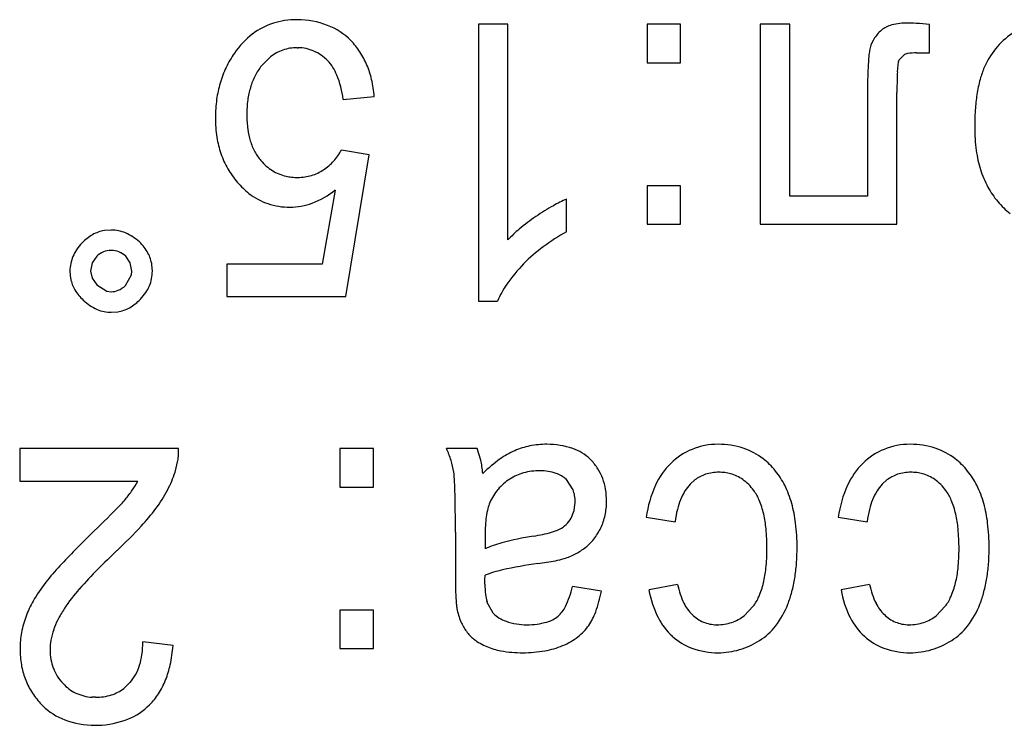
# Model space of a CAD drawing. Units: millimetres. Extents: x 0 to 420, y 0 to 297.
# Drawn here: x 257 to 261, y 184 to 187 of the extents above; entities that cross this region are included whole.
import ezdxf

# ---------------------------------------------------------------- set-up
doc = ezdxf.new("R2010")
doc.units = ezdxf.units.MM
doc.linetypes.add('K5LT_BASIC', pattern=[0])
doc.layers.add('Системный слой', color=7, linetype='Continuous')

msp = doc.modelspace()

# ---------------------------------------------------------------- linework, layer by layer
at = {"layer": 'Системный слой', "color": 5, "linetype": 'K5LT_BASIC', "lineweight": 30, "true_color": 0x0000ff}
for p, q in [((258.7168, 186.6281), (258.7168, 185.6756)), ((258.8184, 186.6281), (258.7168, 186.6281)), ((258.8184, 185.8859), (258.8184, 186.6281)), ((259.4132, 186.6281), (259.2978, 186.6281)), ((259.2978, 186.6281), (259.2978, 186.4959)), ((259.4132, 186.4959), (259.4132, 186.6281)), ((259.6873, 186.6286), (259.6873, 185.9402)), ((259.7889, 186.6286), (259.6873, 186.6286)), ((259.7889, 186.0365), (259.7889, 186.6286)), ((260.2704, 186.5297), (260.2704, 186.6272)), ((258.0928, 186.5477), (258.0954, 186.5477)), ((260.1659, 186.5062), (260.1815, 186.5223)), ((260.2259, 186.5297), (260.2704, 186.5297)), ((257.9696, 186.4853), (258.0003, 186.5162)), ((259.2978, 186.4959), (259.4132, 186.4959)), ((260.1596, 186.4643), (260.1635, 186.499)), ((260.1635, 186.499), (260.1659, 186.5062)), ((260.1582, 185.9402), (260.1582, 186.3932)), ((258.2511, 186.3699), (258.358, 186.3794)), ((260.0566, 186.3791), (260.0566, 186.0365)), ((258.34, 186.1794), (258.2448, 186.1953)), ((258.2596, 185.6915), (258.34, 186.1794)), ((258.2233, 186.0578), (258.179, 185.8026)), ((259.2978, 186.0725), (259.2978, 185.9402)), ((259.4132, 186.0725), (259.2978, 186.0725)), ((259.4132, 185.9402), (259.4132, 186.0725)), ((259.0205, 185.9138), (259.0205, 186.0264)), ((260.0566, 186.0365), (259.7889, 186.0365)), ((257.4522, 185.9199), (257.4284, 185.918)), ((259.2978, 185.9402), (259.4132, 185.9402)), ((259.6873, 185.9402), (260.1582, 185.9402)), ((257.3863, 185.8066), (257.381, 185.7787)), ((257.4023, 185.8302), (257.3863, 185.8066)), ((257.5173, 185.8066), (257.5018, 185.8302)), ((257.5225, 185.7787), (257.5173, 185.8066)), ((257.3099, 185.7787), (257.3122, 185.7526)), ((257.381, 185.7787), (257.3863, 185.7542)), ((257.5215, 185.7663), (257.5225, 185.7787)), ((257.5937, 185.7787), (257.5921, 185.7999)), ((258.179, 185.8026), (257.85, 185.8026)), ((257.85, 185.8026), (257.85, 185.6915)), ((257.3863, 185.7542), (257.4023, 185.7317)), ((257.5008, 185.7286), (257.5215, 185.7663)), ((257.4023, 185.7317), (257.4372, 185.7093)), ((257.4372, 185.7093), (257.4522, 185.7077)), ((257.85, 185.6915), (258.2596, 185.6915)), ((258.7168, 185.6756), (258.7823, 185.6756)), ((257.4522, 185.6367), (257.4743, 185.6385)), ((257.6839, 185.1676), (257.1367, 185.1676)), ((257.1367, 185.1676), (257.1367, 185.0555)), ((258.2395, 185.1676), (258.2395, 185.0354)), ((258.3548, 185.1676), (258.2395, 185.1676)), ((258.3548, 185.0354), (258.3548, 185.1676)), ((258.7126, 185.1676), (258.6067, 185.1676)), ((258.7247, 185.1279), (258.7126, 185.1676)), ((259.1052, 185.1274), (259.1007, 185.1319)), ((257.672, 185.0866), (257.6814, 185.1263)), ((259.0425, 185.0256), (259.0195, 185.0608)), ((257.1367, 185.0555), (257.5432, 185.0555)), ((258.2395, 185.0354), (258.3548, 185.0354)), ((259.446, 185.0449), (259.4621, 185.0596)), ((260.1074, 185.0449), (260.1236, 185.0596)), ((259.0467, 184.9541), (259.0502, 184.9829)), ((259.0364, 184.9285), (259.0467, 184.9541)), ((259.2946, 184.9316), (259.3941, 184.9158)), ((259.9561, 184.9316), (260.0556, 184.9158)), ((258.6374, 184.8795), (258.6374, 184.7243)), ((258.7396, 184.8653), (258.7401, 184.8226)), ((258.7393, 184.7203), (258.7395, 184.7274)), ((258.7395, 184.7274), (258.7396, 184.7316)), ((258.739, 184.7036), (258.7391, 184.7054)), ((258.739, 184.7023), (258.739, 184.7036)), ((258.739, 184.7015), (258.739, 184.7023)), ((258.739, 184.7012), (258.739, 184.7015)), ((258.7391, 184.7108), (258.7392, 184.7149)), ((258.7391, 184.7077), (258.7391, 184.7108)), ((258.7391, 184.7054), (258.7391, 184.7077)), ((258.7392, 184.7149), (258.7393, 184.7203)), ((259.1401, 184.6766), (259.0406, 184.6925)), ((259.4026, 184.6999), (259.3042, 184.6819)), ((260.0641, 184.6999), (259.9656, 184.6819)), ((258.7679, 184.6007), (258.7462, 184.6404)), ((259.6629, 184.6247), (259.6316, 184.5923)), ((260.3244, 184.6247), (260.293, 184.5923)), ((258.3548, 184.612), (258.2395, 184.612)), ((258.2395, 184.612), (258.2395, 184.4797)), ((258.3548, 184.4797), (258.3548, 184.612)), ((259.5386, 184.5612), (259.5374, 184.5612)), ((260.2, 184.5612), (260.1988, 184.5612)), ((257.6648, 184.4893), (257.5611, 184.502)), ((258.2395, 184.4797), (258.3548, 184.4797)), ((257.5166, 184.3623), (257.4952, 184.342)), ((257.2076, 184.2913), (257.2163, 184.2822)), ((257.3982, 184.3115), (257.3862, 184.3118)), ((257.3959, 184.2151), (257.4063, 184.2153))]:
    msp.add_line(p, q, dxfattribs=at)
for centre, radius, start, end in [((258.0791, 186.4126), 0.2299, 107.381, 127.5802), ((258.085, 186.3938), 0.2496, 98.2552, 107.381), ((258.0929, 186.3391), 0.3049, 90, 98.2552), ((258.0929, 186.3563), 0.2877, 68.7116, 90), ((258.1125, 186.4066), 0.2337, 45.0592, 68.7116), ((260.1609, 186.5397), 0.0885, 107.4489, 132.5147), ((260.1886, 186.4513), 0.1811, 90, 107.4489), ((260.1886, 186.0725), 0.5599, 86.3674, 90), ((260.1632, 185.6724), 0.9608, 83.5946, 86.3674), ((258.1177, 186.3624), 0.2933, 127.5802, 145.4462), ((260.1955, 186.5059), 0.1367, 133.651, 150.9454), ((260.7055, 186.3771), 0.2662, 122.4758, 139.1446), ((258.0863, 186.3877), 0.2656, 33.1427, 43.9418), ((260.1684, 186.521), 0.1058, 150.9454, 170.6327), ((258.1626, 186.3295), 0.3489, 145.1817, 154.4895), ((258.0902, 186.4017), 0.1455, 108.8025, 128.135), ((258.0928, 186.3939), 0.1538, 90, 108.8025), ((258.0932, 186.4054), 0.1423, 66.4145, 89.1197), ((258.0909, 186.4), 0.1482, 44.1675, 66.4145), ((258.0725, 186.3787), 0.2821, 22.6646, 33.1427), ((260.2737, 186.4986), 0.2134, 169.3045, 174.6538), ((260.2016, 186.4876), 0.0401, 99.4796, 120.0628), ((260.2259, 186.3422), 0.1875, 90, 99.4796), ((260.7192, 186.3653), 0.2843, 139.1446, 155.2691), ((258.1327, 186.3567), 0.2077, 141.7442, 152.925), ((258.0808, 186.3936), 0.1599, 22.0362, 43.3006), ((258.0461, 186.3677), 0.3108, 13.1233, 22.6646), ((260.9077, 186.4393), 0.8501, 174.6538, 177.3331), ((258.1721, 186.325), 0.3594, 154.4895, 163.6604), ((258.1626, 186.3414), 0.2413, 152.925, 163.2961), ((257.9102, 186.3245), 0.344, 7.5813, 22.0362), ((261.48, 186.4126), 1.423, 177.3331, 178.9355), ((261.0035, 186.4221), 0.845, 177.138, 178.9342), ((260.7263, 186.3642), 0.2912, 155.6606, 163.9474), ((258.1956, 186.3181), 0.384, 163.6604, 172.2598), ((257.9473, 186.3446), 0.4122, 4.8416, 13.1233), ((263.2808, 186.3791), 3.2241, 178.9355, 180), ((262.5581, 186.3932), 2.3999, 178.9342, 180), ((260.8876, 186.3178), 0.4591, 163.9474, 170.545), ((258.1969, 186.3311), 0.2771, 163.2961, 172.3657), ((261.0058, 186.2981), 0.579, 170.545, 175.7924), ((258.2846, 186.306), 0.4738, 172.2598, 180), ((258.3096, 186.316), 0.3908, 172.3657, 180), ((258.283, 186.316), 0.3641, 180, 187.7859), ((261.3263, 186.2745), 0.9003, 175.7924, 180), ((258.253, 186.306), 0.4422, 180, 188.6928), ((258.166, 186.3), 0.2461, 187.7859, 197.2607), ((261.0261, 186.2745), 0.6001, 180, 187.7521), ((258.1398, 186.2887), 0.3276, 188.6928, 198.7946), ((258.1307, 186.289), 0.2091, 197.2607, 208.3494), ((258.1103, 186.2787), 0.2964, 198.7946, 209.9196), ((258.1, 186.2725), 0.1743, 208.3494, 220.4998), ((258.0761, 186.286), 0.1915, 317.8156, 331.729), ((260.8296, 186.2477), 0.4018, 187.7521, 197.2296), ((258.0928, 186.2621), 0.1621, 219.3673, 238.0458), ((258.0802, 186.2823), 0.186, 303.6957, 317.8156), ((258.0979, 186.2715), 0.2821, 209.9196, 221.3238), ((258.0867, 186.2522), 0.1505, 238.0458, 257.4418), ((258.0987, 186.2532), 0.1516, 286.6149, 303.9787), ((260.7701, 186.2293), 0.3395, 197.2296, 208.3822), ((258.1132, 186.2775), 0.2976, 220.2324, 225.858), ((258.0912, 186.2725), 0.1712, 257.4418, 264.0055), ((258.0947, 186.3063), 0.2052, 264.0055, 270), ((258.0947, 186.2665), 0.1654, 270, 286.6149), ((258.0812, 186.2444), 0.2516, 225.858, 231.9767), ((258.0625, 186.2205), 0.2213, 231.9767, 251.314), ((258.039, 186.2884), 0.2952, 290.8605, 308.6474), ((260.7177, 186.201), 0.28, 208.3822, 220.6671), ((258.0675, 186.2353), 0.2368, 251.314, 270), ((258.0675, 186.2137), 0.2152, 270, 290.8605), ((259.2001, 185.6041), 0.4589, 113.0408, 119.4189), ((260.7322, 186.2069), 0.2949, 219.7074, 225.6712), ((259.4055, 185.2399), 0.877, 119.4189, 124.0315), ((260.7054, 186.1795), 0.2565, 225.6712, 232.0656), ((259.3151, 185.3773), 0.7125, 124.188, 129.9774), ((257.4488, 185.7933), 0.1264, 99.2861, 118.8532), ((257.4522, 185.7945), 0.1254, 67.1289, 90), ((257.4353, 185.7545), 0.1688, 47.4512, 67.1289), ((259.1143, 185.6167), 0.4001, 129.9774, 137.7063), ((259.34, 185.3236), 0.6711, 118.4271, 126.6071), ((257.4887, 185.7472), 0.1879, 136.8788, 146.086), ((257.4577, 185.7771), 0.1448, 118.8532, 137.1211), ((257.4434, 185.768), 0.1534, 28.3772, 46.2813), ((257.4493, 185.7737), 0.1405, 146.086, 156.7401), ((257.45, 185.7803), 0.069, 111.3936, 133.6954), ((257.4522, 185.7748), 0.0749, 90, 111.3936), ((257.4522, 185.7787), 0.071, 68.5546, 90), ((257.4493, 185.7713), 0.0789, 48.2268, 68.5546), ((257.4677, 185.7811), 0.1259, 8.5947, 28.3772), ((259.2885, 185.393), 0.5847, 126.6071, 135.3718), ((257.4384, 185.7784), 0.1286, 156.7401, 168.335), ((257.4369, 185.7787), 0.1271, 168.335, 180), ((257.4591, 185.7787), 0.1346, 348.6607, 0), ((259.3119, 185.3832), 0.6083, 136.2724, 144.8682), ((257.4308, 185.7751), 0.1206, 190.7668, 210.5514), ((257.4663, 185.7772), 0.1273, 336.9992, 348.6607), ((257.4513, 185.7872), 0.1445, 210.5514, 228.6146), ((257.4522, 185.7677), 0.06, 270, 293.2151), ((257.4401, 185.7957), 0.0905, 293.2151, 312.0709), ((257.4292, 185.8007), 0.1713, 316.1313, 325.9321), ((257.4597, 185.78), 0.1344, 325.9321, 336.9992), ((259.0753, 185.5497), 0.3189, 144.8682, 156.7493), ((257.4691, 185.7967), 0.1635, 226.1363, 246.4098), ((257.4394, 185.7883), 0.1554, 299.0522, 316.8135), ((257.4522, 185.7579), 0.1212, 246.4098, 270), ((257.4545, 185.761), 0.1242, 279.1648, 299.0522), ((257.4367, 185.161), 0.2472, 356.6567, 1.5287), ((258.3062, 185.0287), 0.3311, 17.3116, 24.8161), ((258.9441, 184.9256), 0.2561, 101.3296, 113.5815), ((258.9526, 184.8832), 0.2993, 90, 101.3296), ((258.9526, 184.9069), 0.2756, 71.1524, 90), ((258.9896, 185.0152), 0.1611, 46.4241, 71.1524), ((259.534, 184.9615), 0.2192, 111.8493, 134.8847), ((259.543, 184.9392), 0.2433, 90, 111.8493), ((259.543, 184.9043), 0.2781, 72.045, 90), ((259.5591, 184.9543), 0.2256, 52.0915, 72.045), ((260.1954, 184.9615), 0.2192, 111.8493, 134.8847), ((260.2044, 184.9392), 0.2433, 90, 111.8493), ((260.2044, 184.9043), 0.2781, 72.045, 90), ((260.2206, 184.9543), 0.2256, 52.0915, 72.045), ((257.4505, 185.1602), 0.2334, 351.6425, 356.6567), ((259.0791, 184.7275), 0.4963, 125.4333, 134.43), ((258.9499, 184.9091), 0.2735, 113.3026, 125.4333), ((259.5469, 184.9386), 0.2455, 45.3614, 52.0915), ((260.2084, 184.9386), 0.2455, 45.3614, 52.0915), ((258.3223, 185.0337), 0.3143, 9.6089, 17.3116), ((258.4196, 185.0601), 0.3126, 8.5106, 12.5288), ((258.3395, 185.0481), 0.3936, 4.9298, 8.5106), ((258.9689, 184.9972), 0.1885, 32.1941, 43.6796), ((258.9737, 185.0003), 0.1827, 20.5281, 32.1941), ((259.5583, 184.9355), 0.2548, 134.6375, 155.4328), ((259.5209, 184.9123), 0.2825, 39.0877, 45.3614), ((260.2198, 184.9355), 0.2548, 134.6375, 155.4328), ((260.1824, 184.9123), 0.2825, 39.0877, 45.3614), ((257.3016, 185.2075), 0.3896, 332.0815, 341.9201), ((258.2902, 185.0454), 0.3443, 3.075, 6.794), ((256.7964, 184.9652), 1.8403, 1.4667, 3.075), ((258.9226, 184.9102), 0.1813, 122.6426, 139.7851), ((258.9177, 184.9169), 0.1731, 105.3754, 122.4944), ((258.9287, 184.8772), 0.2143, 90, 105.3754), ((258.9287, 184.917), 0.1745, 71.3275, 90), ((258.9551, 184.9953), 0.0918, 45.4745, 71.3275), ((258.9618, 184.9958), 0.1955, 9.5918, 20.5281), ((259.536, 184.9641), 0.1208, 107.9122, 127.7162), ((259.5442, 184.9388), 0.1474, 90, 107.9122), ((259.5442, 184.9194), 0.1668, 82.6241, 90), ((259.5473, 184.9434), 0.1426, 74.6465, 82.6241), ((259.5499, 184.9527), 0.1329, 54.4603, 74.6465), ((259.5267, 184.9203), 0.1727, 36.7727, 54.4603), ((259.5308, 184.9221), 0.2687, 26.3636, 38.795), ((260.1975, 184.9641), 0.1208, 107.9122, 127.7162), ((260.2057, 184.9388), 0.1474, 90, 107.9122), ((260.2057, 184.9194), 0.1668, 82.6241, 90), ((260.2088, 184.9434), 0.1426, 74.6465, 82.6241), ((260.2113, 184.9527), 0.1329, 54.4603, 74.6465), ((260.1882, 184.9203), 0.1727, 36.7727, 54.4603), ((260.1923, 184.9221), 0.2687, 26.3636, 38.795), ((257.2327, 185.2233), 0.3529, 325.781, 331.612), ((258.92, 184.9123), 0.178, 139.7851, 157.0909), ((258.9042, 184.9861), 0.2539, 0, 9.5918), ((259.6851, 184.8776), 0.3941, 155.4328, 172.1203), ((259.5449, 184.9486), 0.138, 135.783, 147.876), ((259.4467, 184.8804), 0.3626, 15.6683, 26.3636), ((260.3465, 184.8776), 0.3941, 155.4328, 172.1203), ((260.2064, 184.9486), 0.138, 135.783, 147.876), ((260.1081, 184.8804), 0.3626, 15.6683, 26.3636), ((257.0748, 185.3554), 0.5593, 315.3096, 319.6114), ((257.1678, 185.2675), 0.4315, 320.5081, 325.781), ((257.2066, 185.2578), 0.4971, 323.3738, 332.0815), ((255.332, 184.9277), 3.3052, 0.5708, 1.4667), ((258.9453, 184.9873), 0.1045, 10.179, 21.5113), ((258.9207, 184.9829), 0.1295, 0, 10.179), ((259.5908, 184.9198), 0.1922, 147.876, 158.1177), ((259.5316, 184.9268), 0.1649, 22.7223, 35.9842), ((260.2523, 184.9198), 0.1922, 147.876, 158.1177), ((260.1931, 184.9268), 0.1649, 22.7223, 35.9842), ((253.8419, 188.5535), 5.1067, 313.8862, 315.3096), ((257.0238, 185.3941), 0.7251, 317.1572, 323.3495), ((250.4938, 184.8795), 8.1436, 0, 0.57076), ((259.0134, 184.8946), 0.2724, 165.7937, 171.9417), ((258.8886, 184.9262), 0.1437, 157.3256, 165.7937), ((258.9498, 184.9827), 0.2081, 347.6072, 354.03), ((258.9173, 184.9861), 0.2409, 354.03, 0), ((259.6344, 184.9023), 0.2392, 158.1177, 166.402), ((259.4138, 184.8775), 0.2926, 12.7775, 22.7223), ((259.3648, 184.8574), 0.4476, 6.9466, 15.6683), ((260.2958, 184.9023), 0.2392, 158.1177, 166.402), ((260.0753, 184.8775), 0.2926, 12.7775, 22.7223), ((260.0263, 184.8574), 0.4476, 6.9466, 15.6683), ((259.1077, 184.8813), 0.3677, 171.9417, 176.5112), ((258.9523, 184.9762), 0.0967, 313.4518, 330.4221), ((258.9599, 184.9805), 0.1978, 340.8548, 347.6072), ((259.7699, 184.8695), 0.3787, 166.402, 172.9838), ((259.3085, 184.8536), 0.4007, 5.4537, 12.7775), ((260.4314, 184.8695), 0.3787, 166.402, 172.9838), ((259.9699, 184.8536), 0.4007, 5.4537, 12.7775), ((256.3385, 186.0297), 1.6598, 313.0655, 317.1572), ((259.3702, 184.8653), 0.6306, 176.5112, 180), ((258.9571, 184.9711), 0.0897, 295.821, 313.4518), ((258.9464, 184.9859), 0.2122, 322.125, 334.5227), ((258.9683, 184.9776), 0.1889, 333.944, 340.8548), ((258.9884, 184.823), 0.7221, 0, 5.4537), ((259.1093, 184.8263), 0.705, 0, 6.9466), ((259.6499, 184.823), 0.7221, 0, 5.4537), ((259.7707, 184.8263), 0.705, 0, 6.9466), ((259.6382, 182.5493), 3.2388, 134.1554, 136.8463), ((259.0936, 183.7192), 1.1625, 99.2479, 104.7682), ((258.8011, 185.51), 0.6521, 279.328, 284.8978), ((258.9325, 185.0158), 0.1407, 284.8978, 296.907), ((258.8846, 184.512), 0.3426, 104.7682, 114.9468), ((258.9418, 185.0139), 0.2354, 297.6383, 307.812), ((258.9913, 184.951), 0.1554, 307.6262, 322.125), ((259.0391, 184.823), 0.6714, 354.2194, 0), ((259.0852, 184.8263), 0.729, 355.6406, 0), ((259.7006, 184.823), 0.6714, 354.2194, 0), ((259.7467, 184.8263), 0.729, 355.6406, 0), ((259.051, 183.1403), 2.3033, 133.2836, 137.8685), ((258.9239, 185.0821), 0.306, 280.8871, 286.7427), ((258.939, 185.0193), 0.2415, 287.5945, 297.6383), ((257.8535, 184.2226), 0.7924, 136.8463, 142.2881), ((259.1265, 183.2643), 1.5213, 97.7494, 102.4239), ((258.761, 185.929), 1.1684, 277.8914, 280.8871), ((259.3326, 184.7933), 0.3764, 346.4967, 354.2194), ((259.2434, 184.8142), 0.5704, 350.7119, 355.6406), ((259.9941, 184.7933), 0.3764, 346.4967, 354.2194), ((259.9049, 184.8142), 0.5704, 350.7119, 355.6406), ((260.6427, 184.7243), 2.0053, 180, 181.108), ((258.882, 184.3743), 0.3846, 102.4239, 111.7286), ((259.3051, 184.8041), 0.5079, 345.1826, 350.7119), ((259.9666, 184.8041), 0.5079, 345.1826, 350.7119), ((257.6842, 184.3512), 0.5798, 142.1091, 149.8084), ((259.0387, 184.7012), 0.2997, 180, 186.773), ((258.738, 184.7601), 0.3101, 333.9144, 347.4029), ((259.666, 184.7535), 0.2688, 191.5131, 206.0954), ((259.4284, 184.7703), 0.278, 336.128, 346.4967), ((260.3275, 184.7535), 0.2688, 191.5131, 206.0954), ((260.0898, 184.7703), 0.278, 336.128, 346.4967), ((257.7237, 184.341), 0.5135, 137.8685, 147.5877), ((259.5995, 184.7042), 0.9619, 181.108, 182.7079), ((259.2513, 184.6877), 0.6133, 182.7079, 185.2149), ((258.9005, 184.6848), 0.1605, 186.773, 196.0313), ((258.7166, 184.7551), 0.4307, 339.7273, 349.4969), ((259.6377, 184.7377), 0.3382, 189.5081, 206.7166), ((259.5333, 184.7239), 0.1633, 322.5862, 336.128), ((259.3958, 184.7801), 0.4141, 339.0582, 345.1826), ((260.2992, 184.7377), 0.3382, 189.5081, 206.7166), ((260.1947, 184.7239), 0.1633, 322.5862, 336.128), ((260.0573, 184.7801), 0.4141, 339.0582, 345.1826), ((257.4541, 184.4851), 0.3135, 149.8084, 160.2856), ((258.8333, 184.6495), 0.1935, 185.2149, 189.679), ((258.9254, 184.6684), 0.1015, 310.2223, 333.9144), ((259.547, 184.6952), 0.1363, 206.0954, 226.6305), ((259.5072, 184.7382), 0.295, 322.0578, 338.9292), ((260.2084, 184.6952), 0.1363, 206.0954, 226.6305), ((260.1687, 184.7382), 0.295, 322.0578, 338.9292), ((257.4757, 184.4701), 0.339, 159.1285, 164.1364), ((257.6182, 184.401), 0.3924, 146.7304, 153.1784), ((258.8624, 184.6585), 0.2237, 190.6961, 202.946), ((258.8484, 184.6804), 0.1133, 224.6624, 251.1886), ((258.9251, 184.6688), 0.102, 285.4789, 310.1407), ((258.9136, 184.6823), 0.2207, 326.0641, 339.7273), ((259.5258, 184.6814), 0.2129, 206.7166, 228.4552), ((259.5361, 184.6781), 0.1165, 224.7548, 247.4209), ((259.5446, 184.7029), 0.1407, 288.479, 308.1801), ((260.1873, 184.6814), 0.2129, 206.7166, 228.4552), ((260.1976, 184.6781), 0.1165, 224.7548, 247.4209), ((260.2061, 184.7029), 0.1407, 288.479, 308.1801), ((257.4518, 184.4769), 0.3142, 164.1364, 169.3381), ((257.5134, 184.454), 0.2749, 153.1784, 160.8838), ((258.7839, 184.6253), 0.1386, 202.946, 218.5291), ((258.8839, 184.7844), 0.2232, 251.1886, 270), ((258.8839, 184.8178), 0.2565, 270, 285.4789), ((258.946, 184.6657), 0.1846, 307.8283, 324.7164), ((259.5384, 184.6837), 0.1224, 247.4209, 269.5199), ((259.5386, 184.7209), 0.1597, 270, 288.479), ((259.5706, 184.6888), 0.2147, 302.2521, 322.0578), ((260.1999, 184.6837), 0.1224, 247.4209, 269.5199), ((260.2, 184.7209), 0.1597, 270, 288.479), ((260.2321, 184.6888), 0.2147, 302.2521, 322.0578), ((257.445, 184.4781), 0.3073, 169.3381, 174.6557), ((257.4751, 184.4673), 0.2343, 160.8838, 169.8883), ((258.7668, 184.5983), 0.1088, 213.0085, 232.8533), ((258.917, 184.7032), 0.232, 292.7749, 307.8283), ((259.5174, 184.6628), 0.1936, 226.6655, 250.0883), ((260.1789, 184.6628), 0.1936, 226.6655, 250.0883), ((257.442, 184.4784), 0.3042, 174.6557, 180), ((257.4274, 184.4758), 0.1859, 169.8883, 180), ((257.2343, 184.504), 0.3268, 351.8574, 359.6397), ((257.1656, 184.5293), 0.5009, 347.789, 355.4151), ((258.823, 184.6725), 0.202, 232.8533, 247.3871), ((258.8282, 184.6716), 0.2031, 245.9263, 260.3287), ((258.8928, 184.7694), 0.3024, 280.0604, 292.1392), ((259.5398, 184.7333), 0.2688, 286.5134, 302.7432), ((260.2013, 184.7333), 0.2688, 286.5134, 302.7432), ((257.4667, 184.4784), 0.3289, 180, 189.6473), ((257.44, 184.4758), 0.1985, 180, 189.8821), ((257.3409, 184.4888), 0.2191, 342.3499, 351.8574), ((258.8696, 184.9141), 0.4492, 260.3287, 270), ((258.8696, 184.9003), 0.4354, 270, 280.0604), ((259.5424, 184.7317), 0.2668, 250.0883, 270), ((259.5424, 184.7246), 0.2597, 270, 286.5134), ((260.2038, 184.7317), 0.2668, 250.0883, 270), ((260.2038, 184.7246), 0.2597, 270, 286.5134), ((257.4, 184.4671), 0.2613, 189.6473, 200.4744), ((257.4033, 184.4694), 0.1613, 189.8821, 200.8491), ((257.3731, 184.4785), 0.1854, 331.1756, 342.3499), ((257.3316, 184.4934), 0.331, 338.4047, 347.789), ((257.3979, 184.4673), 0.1555, 200.8491, 212.2069), ((257.4092, 184.4745), 0.1689, 212.2069, 223.1046), ((257.4011, 184.4631), 0.1534, 318.8875, 331.1756), ((257.3879, 184.4626), 0.2483, 200.4744, 211.8438), ((257.3883, 184.4502), 0.137, 221.689, 244.7574), ((257.3817, 184.4735), 0.2771, 327.2628, 338.4047), ((257.3998, 184.47), 0.2624, 211.8438, 222.9036), ((257.3957, 184.466), 0.1545, 244.7574, 266.4685), ((257.3982, 184.4924), 0.1809, 270, 287.5004), ((257.4112, 184.4511), 0.1377, 287.5004, 307.5869), ((257.4264, 184.4448), 0.2239, 314.8637, 327.2628), ((257.3665, 184.4339), 0.2135, 225.281, 249.514), ((257.4277, 184.4415), 0.2207, 291.6759, 315.2079), ((257.3959, 184.5126), 0.2974, 249.514, 270), ((257.3981, 184.516), 0.3009, 271.5592, 291.6759)]:
    msp.add_arc(centre, radius, start, end, dxfattribs=at)

doc.saveas('drawing.dxf')
